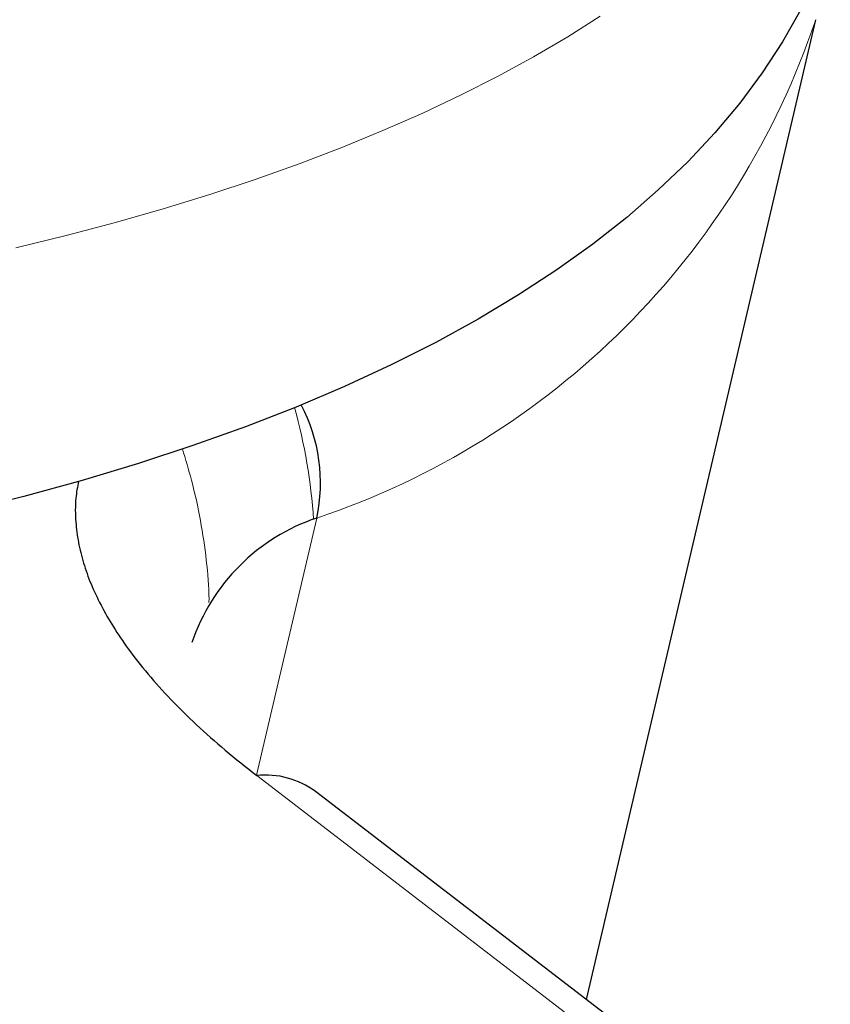
# Model space of a CAD drawing. Units: millimetres. Extents: x 8 to 590, y 12 to 635.
# Drawn here: x 480 to 483, y 202 to 205 of the extents above; entities that cross this region are included whole.
import ezdxf

# ---------------------------------------------------------------- set-up
doc = ezdxf.new("R2010")
doc.units = ezdxf.units.MM

msp = doc.modelspace()

# ---------------------------------------------------------------- linework, layer by layer
at = {"color": 7, "linetype": 'Continuous', "lineweight": 30}
for p, q in [((482.0278, 202.0991), (482.8043, 205.4155)), ((489.0736, 196.6879), (481.1109, 202.8033))]:
    msp.add_line(p, q, dxfattribs=at)
at = {"color": 252, "linetype": 'Continuous', "lineweight": 0}
for p, q in [((481.115, 203.7288), (480.9111, 202.858)), ((480.9118, 202.8574), (488.8746, 196.7419))]:
    msp.add_line(p, q, dxfattribs=at)
at = {"color": 7, "linetype": 'Continuous', "lineweight": 30, "flags": 128}
msp.add_lwpolyline([(482.753, 205.4475), (482.6923, 205.3403), (482.6236, 205.2353), (482.5472, 205.1326), (482.463, 205.0323), (482.3711, 204.9345), (482.2715, 204.8392), (482.1644, 204.7464), (482.0498, 204.6563), (481.9278, 204.5689), (481.7984, 204.4843), (481.6618, 204.4024), (481.518, 204.3235), (481.3672, 204.2475), (481.2095, 204.1745), (481.0449, 204.1045), (480.8735, 204.0376), (480.6956, 203.9738), (480.5111, 203.9132), (480.3203, 203.8558), (480.1233, 203.8016), (479.9202, 203.7508)], dxfattribs=at)
at = {"color": 252, "linetype": 'Continuous', "lineweight": 0, "flags": 128}
msp.add_lwpolyline([(482.075, 205.4274), (481.9647, 205.3578), (481.8493, 205.2902), (481.729, 205.2246), (481.6038, 205.1611), (481.4738, 205.0996), (481.339, 205.0402), (481.1995, 204.983), (481.0553, 204.9279), (480.9066, 204.8749), (480.7533, 204.8242), (480.5956, 204.7757), (480.4336, 204.7294), (480.2672, 204.6855), (480.0967, 204.6438)], dxfattribs=at)
at = {"color": 252, "linetype": 'Continuous', "lineweight": 0}
for centre, radius, start, end in [((480.2646, 206.2699), 2.6796, 288.5035, 341.4064), ((479.1889, 203.5951), 1.9196, 3.846, 15.3281)]:
    msp.add_arc(centre, radius, start, end, dxfattribs=at)
at = {"color": 7, "linetype": 'Continuous', "lineweight": 30}
for centre, radius, start, end in [((480.5628, 203.848), 0.5649, 347.8115, 27.8177), ((481.3284, 203.0927), 0.671, 108.549, 161.3608), ((480.9412, 202.572), 0.2869, 53.7453, 95.8844)]:
    msp.add_arc(centre, radius, start, end, dxfattribs=at)
at = {"color": 252, "linetype": 'Continuous', "lineweight": 0}
msp.add_open_spline([(480.7502, 203.4434), (480.7502, 203.4468), (480.7509, 203.4937), (480.7422, 203.586), (480.723, 203.7206), (480.6952, 203.8464), (480.6707, 203.9278), (480.6601, 203.963)], degree=3, knots=[0, 0, 0, 0, 0.020119, 0.280084, 0.540225, 0.800814, 1, 1, 1, 1], dxfattribs=at)
at = {"color": 7, "linetype": 'Continuous', "lineweight": 30}
msp.add_open_spline([(480.3084, 203.8534), (480.3049, 203.8343), (480.2966, 203.7894), (480.2976, 203.7201), (480.3069, 203.6468), (480.3242, 203.5768), (480.3496, 203.5058), (480.3834, 203.4336), (480.4254, 203.3604), (480.478, 203.2827), (480.5422, 203.2007), (480.6194, 203.1148), (480.7067, 203.0289), (480.8033, 202.9429), (480.8756, 202.8859), (480.9118, 202.8574)], degree=3, knots=[0, 0, 0, 0, 0.064174, 0.151243, 0.223726, 0.295878, 0.367878, 0.439901, 0.512127, 0.58473, 0.668018, 0.750919, 0.833703, 0.916641, 1, 1, 1, 1], dxfattribs=at)

doc.saveas('drawing.dxf')
